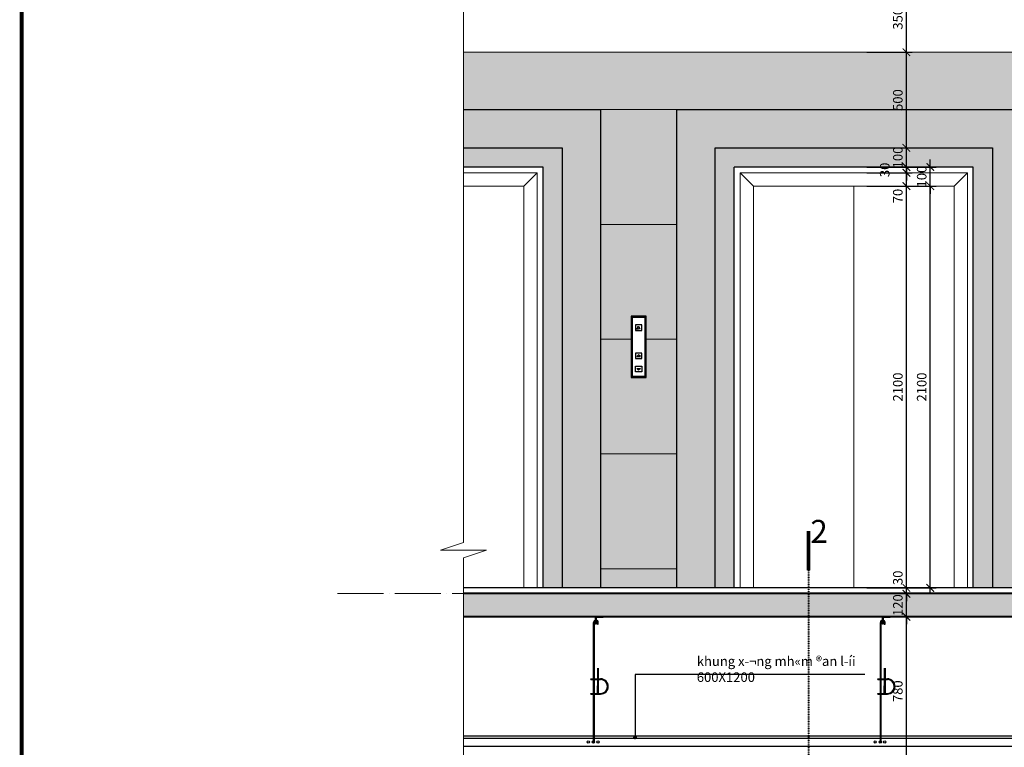
# Model space of a CAD drawing. Units: millimetres. Extents: x -2193128 to -1395930, y -1941745 to -1442334.
# Drawn here: x -2163454 to -2137707, y -1741044 to -1722028 of the extents above; entities that cross this region are included whole.
import ezdxf

# ---------------------------------------------------------------- set-up
doc = ezdxf.new("R2010")
doc.units = ezdxf.units.MM
doc.header["$MEASUREMENT"] = 0
doc.header["$PDMODE"] = 35
doc.header["$PDSIZE"] = 0.000315
doc.linetypes.add('ACAD_ISO03W100', pattern=[30, 12, -18])
doc.linetypes.add('ACAD_ISO04W100', pattern=[30, 24, -3, 0, -3])
doc.layers.get('0').update_dxf_attribs({"linetype": 'CONTINUOUS', "lineweight": 18})
doc.layers.get('DEFPOINTS').update_dxf_attribs({"linetype": 'CONTINUOUS', "lineweight": 18})
for name, color, linetype, lineweight in [('continuous line 1', 8, 'CONTINUOUS', 15), ('CUA', 167, 'CONTINUOUS', 9), ('KT-1-Column(cotbetong)', 1, 'CONTINUOUS', 40), ('KT-10.axis(truc)', 14, 'ACAD_ISO04W100', 0), ('KT-2-Text', 2, 'CONTINUOUS', 25), ('KT-9-Materials(chenvatlieu)', 251, 'CONTINUOUS', 0), ('KTHUOC', 7, 'CONTINUOUS', 15), ('LOI', 6, 'CONTINUOUS', 40)]:
    doc.layers.add(name, color=color, linetype=linetype, lineweight=lineweight)
for name, color, linetype in [('manh', 9, 'CONTINUOUS'), ('mo', 44, 'CONTINUOUS'), ('TEXT', 4, 'CONTINUOUS'), ('vlieu', 8, 'CONTINUOUS')]:
    doc.layers.add(name, color=color, linetype=linetype)
doc.styles.add('Arial', font='arial.ttf')
doc.styles.add('Brief text', font='Vhhels.ttf')
doc.styles.add('DIM1', font='romans.shx', dxfattribs={"width": 0.8})
doc.styles.add('General text 1', font='Vhavan.ttf')
doc.styles.add('STYLE1', font='Vhavan.ttf', dxfattribs={"height": 250})
doc.styles.add('text-dim', font='vnsimli.shx', dxfattribs={"width": 0.7, "height": 250})
doc.dimstyles.new('1.20', dxfattribs={"dimtxt": 250, "dimasz": 200, "dimexe": 150, "dimexo": 50, "dimgap": 100, "dimtad": 1, "dimdec": 0, "dimlfac": 0.2, "dimzin": 0, "dimdsep": 46, "dimtxsty": 'DIM1', "dimblk": 'ARCHTICK', "dimcen": -100, "dimdle": 150, "dimclrd": 185, "dimclre": 185, "dimclrt": 4, "dimadec": 0, "dimazin": 0, "dimtfac": 0.0001, "dimtdec": 0, "dimtix": 1, "dimtmove": 2, "dimatfit": 3, "dimldrblk": 'DOTSMALL', "dimfxl": 1, "dimtolj": 1, "dimtzin": 0, "dimarcsym": 0})
pattern_1 = [(0, (-187614.225, 244035.85), (112.5, 64.951905), [75, -150]), (120, (-187614.225, 244035.85), (-112.4999998, 64.9519054), [75, -150]), (60, (-187614.225, 244035.85), (2e-07, 129.9038104), [-150, 75])]
pattern_2 = [(37.5, (-187614.22, 244035.85), (-9.449004, 289.023565), [0, -228, 0, -255, 0, -243.75]), (7.5, (-187614.22, 244035.85), (265.466506, 423.32191), [0, -123, 0, -205.5, 0, -78.75]), (327.5, (-187798.72, 244035.85), (467.12128, 0.848858), [0, -75, 0, -270, 0, -352.5]), (317.5, (-187798.72, 244035.85), (450.91899, 131.651335), [0, -37.5, 0, -177, 0, -202.5])]

# ---------------------------------------------------------------- blocks, each defined once
blk = doc.blocks.new('_ARCHTICK')
at = {"color": 0, "linetype": 'ByBlock', "const_width": 0.15}
blk.add_lwpolyline([(-0.5, -0.5), (0.5, 0.5)], dxfattribs=at)
blk = doc.blocks.new('*D421')
at = {"layer": 'DEFPOINTS', "color": 0, "ltscale": 0.5}
for p in [(-2141352, -1737628), (-2140267, -1737628), (-2141352, -1741528)]:
    blk.add_point(p, dxfattribs=at)
at = {"layer": 'KTHUOC', "color": 185, "lineweight": -2, "ltscale": 0.5}
for p, q in [((-2141302, -1737628), (-2140117, -1737628)), ((-2140267, -1741678), (-2140267, -1737478)), ((-2141302, -1741528), (-2140117, -1741528))]:
    blk.add_line(p, q, dxfattribs=at)
at = {"layer": 'KTHUOC', "color": 185, "lineweight": -2, "ltscale": 0.5, "xscale": 200, "yscale": 200, "zscale": 200}
for p, rotation in [((-2140267, -1737628), 90), ((-2140267, -1741528), 270)]:
    blk.add_blockref('_ARCHTICK', p, dxfattribs=dict(at, rotation=rotation))
at = {"layer": 'KTHUOC', "color": 4, "ltscale": 0.5, "insert": (-2140492, -1739578), "char_height": 250, "attachment_point": 5, "rotation": 90, "style": 'DIM1'}
blk.add_mtext('\\A1;780', dxfattribs=at)
blk = doc.blocks.new('_DotSmall')
at = {"color": 0, "linetype": 'ByBlock', "const_width": 0.5}
blk.add_lwpolyline([(-0.0625, 0, 1), (0.0625, 0, 1)], format="xyb", close=True, dxfattribs=at)
blk = doc.blocks.new('*D422')
at = {"layer": 'DEFPOINTS', "color": 0, "ltscale": 0.5}
for p in [(-2141352, -1737028), (-2140267, -1737028), (-2141352, -1737628)]:
    blk.add_point(p, dxfattribs=at)
at = {"layer": 'KTHUOC', "color": 185, "lineweight": -2, "ltscale": 0.5}
for p, q in [((-2140267, -1737028), (-2140267, -1736828)), ((-2141302, -1737028), (-2140117, -1737028)), ((-2140267, -1737628), (-2140267, -1737028)), ((-2141302, -1737628), (-2140117, -1737628)), ((-2140267, -1737628), (-2140267, -1737828))]:
    blk.add_line(p, q, dxfattribs=at)
at = {"layer": 'KTHUOC', "color": 185, "lineweight": -2, "ltscale": 0.5, "xscale": 200, "yscale": 200, "zscale": 200}
for p, rotation in [((-2140267, -1737028), 270), ((-2140267, -1737628), 90)]:
    blk.add_blockref('_ARCHTICK', p, dxfattribs=dict(at, rotation=rotation))
at = {"layer": 'KTHUOC', "color": 4, "ltscale": 0.5, "insert": (-2140492, -1737328), "char_height": 250, "attachment_point": 5, "rotation": 90, "style": 'DIM1'}
blk.add_mtext('\\A1;120', dxfattribs=at)
blk = doc.blocks.new('*D425')
at = {"layer": 'DEFPOINTS', "color": 0, "ltscale": 0.5}
for p in [(-2141352, -1736878), (-2141352, -1737028), (-2140267, -1736878)]:
    blk.add_point(p, dxfattribs=at)
at = {"layer": 'KTHUOC', "color": 185, "lineweight": -2, "ltscale": 0.5}
for p, q in [((-2140267, -1736878), (-2140267, -1736678)), ((-2141302, -1736878), (-2140117, -1736878)), ((-2141302, -1737028), (-2140117, -1737028)), ((-2140267, -1737028), (-2140267, -1736878)), ((-2140267, -1737028), (-2140267, -1737228))]:
    blk.add_line(p, q, dxfattribs=at)
at = {"layer": 'KTHUOC', "color": 185, "lineweight": -2, "ltscale": 0.5, "xscale": 200, "yscale": 200, "zscale": 200}
for p, rotation in [((-2140267, -1736878), 270), ((-2140267, -1737028), 90)]:
    blk.add_blockref('_ARCHTICK', p, dxfattribs=dict(at, rotation=rotation))
at = {"layer": 'KTHUOC', "color": 4, "ltscale": 0.5, "insert": (-2140492, -1736614), "char_height": 250, "attachment_point": 5, "rotation": 90, "style": 'DIM1'}
blk.add_mtext('\\A1;30', dxfattribs=at)
blk = doc.blocks.new('*D426')
at = {"layer": 'DEFPOINTS', "color": 0, "ltscale": 0.5}
for p in [(-2141352, -1726378), (-2140267, -1726378), (-2141352, -1736878)]:
    blk.add_point(p, dxfattribs=at)
at = {"layer": 'KTHUOC', "color": 185, "lineweight": -2, "ltscale": 0.5}
for p, q in [((-2140267, -1737028), (-2140267, -1726228)), ((-2141302, -1726378), (-2140117, -1726378)), ((-2141302, -1736878), (-2140117, -1736878))]:
    blk.add_line(p, q, dxfattribs=at)
at = {"layer": 'KTHUOC', "color": 185, "lineweight": -2, "ltscale": 0.5, "xscale": 200, "yscale": 200, "zscale": 200}
for p, rotation in [((-2140267, -1726378), 90), ((-2140267, -1736878), 270)]:
    blk.add_blockref('_ARCHTICK', p, dxfattribs=dict(at, rotation=rotation))
at = {"layer": 'KTHUOC', "color": 4, "ltscale": 0.5, "insert": (-2140492, -1731628), "char_height": 250, "attachment_point": 5, "rotation": 90, "style": 'DIM1'}
blk.add_mtext('\\A1;2100', dxfattribs=at)
blk = doc.blocks.new('*D427')
at = {"layer": 'DEFPOINTS', "color": 0, "ltscale": 0.5}
for p in [(-2141352, -1726028), (-2140267, -1726028), (-2141352, -1726378)]:
    blk.add_point(p, dxfattribs=at)
at = {"layer": 'KTHUOC', "color": 185, "lineweight": -2, "ltscale": 0.5}
for p, q in [((-2141302, -1726028), (-2140117, -1726028)), ((-2140267, -1726528), (-2140267, -1725878)), ((-2141302, -1726378), (-2140117, -1726378))]:
    blk.add_line(p, q, dxfattribs=at)
at = {"layer": 'KTHUOC', "color": 185, "lineweight": -2, "ltscale": 0.5, "xscale": 200, "yscale": 200, "zscale": 200}
for p, rotation in [((-2140267, -1726028), 90), ((-2140267, -1726378), 270)]:
    blk.add_blockref('_ARCHTICK', p, dxfattribs=dict(at, rotation=rotation))
at = {"layer": 'KTHUOC', "color": 4, "ltscale": 0.5, "insert": (-2140492, -1726636), "char_height": 250, "attachment_point": 5, "rotation": 90, "style": 'DIM1'}
blk.add_mtext('\\A1;70', dxfattribs=at)
blk = doc.blocks.new('*D428')
at = {"layer": 'DEFPOINTS', "color": 0, "ltscale": 0.5}
for p in [(-2141352, -1725878), (-2141352, -1726028), (-2140267, -1725878)]:
    blk.add_point(p, dxfattribs=at)
at = {"layer": 'KTHUOC', "color": 185, "lineweight": -2, "ltscale": 0.5}
for p, q in [((-2140267, -1725878), (-2140267, -1725678)), ((-2141302, -1725878), (-2140117, -1725878)), ((-2141302, -1726028), (-2140117, -1726028)), ((-2140267, -1726028), (-2140267, -1725878)), ((-2140267, -1726028), (-2140267, -1726228))]:
    blk.add_line(p, q, dxfattribs=at)
at = {"layer": 'KTHUOC', "color": 185, "lineweight": -2, "ltscale": 0.5, "xscale": 200, "yscale": 200, "zscale": 200}
for p, rotation in [((-2140267, -1725878), 270), ((-2140267, -1726028), 90)]:
    blk.add_blockref('_ARCHTICK', p, dxfattribs=dict(at, rotation=rotation))
at = {"layer": 'KTHUOC', "color": 4, "ltscale": 0.5, "insert": (-2140833, -1725953), "char_height": 250, "attachment_point": 5, "rotation": 90, "style": 'DIM1'}
blk.add_mtext('\\A1;30', dxfattribs=at)
blk = doc.blocks.new('*D429')
at = {"layer": 'DEFPOINTS', "color": 0, "ltscale": 0.5}
for p in [(-2141352, -1725378), (-2140267, -1725378), (-2141352, -1725878)]:
    blk.add_point(p, dxfattribs=at)
at = {"layer": 'KTHUOC', "color": 185, "lineweight": -2, "ltscale": 0.5}
for p, q in [((-2140267, -1725378), (-2140267, -1725178)), ((-2141302, -1725378), (-2140117, -1725378)), ((-2140267, -1725878), (-2140267, -1725378)), ((-2141302, -1725878), (-2140117, -1725878)), ((-2140267, -1725878), (-2140267, -1726078))]:
    blk.add_line(p, q, dxfattribs=at)
at = {"layer": 'KTHUOC', "color": 185, "lineweight": -2, "ltscale": 0.5, "xscale": 200, "yscale": 200, "zscale": 200}
for p, rotation in [((-2140267, -1725378), 270), ((-2140267, -1725878), 90)]:
    blk.add_blockref('_ARCHTICK', p, dxfattribs=dict(at, rotation=rotation))
at = {"layer": 'KTHUOC', "color": 4, "ltscale": 0.5, "insert": (-2140492, -1725628), "char_height": 250, "attachment_point": 5, "rotation": 90, "style": 'DIM1'}
blk.add_mtext('\\A1;100', dxfattribs=at)
blk = doc.blocks.new('*D430')
at = {"layer": 'DEFPOINTS', "color": 0, "ltscale": 0.5}
for p in [(-2141352, -1722878), (-2140267, -1722878), (-2141352, -1725378)]:
    blk.add_point(p, dxfattribs=at)
at = {"layer": 'KTHUOC', "color": 185, "lineweight": -2, "ltscale": 0.5}
for p, q in [((-2141302, -1722878), (-2140117, -1722878)), ((-2140267, -1725528), (-2140267, -1722728)), ((-2141302, -1725378), (-2140117, -1725378))]:
    blk.add_line(p, q, dxfattribs=at)
at = {"layer": 'KTHUOC', "color": 185, "lineweight": -2, "ltscale": 0.5, "xscale": 200, "yscale": 200, "zscale": 200}
for p, rotation in [((-2140267, -1722878), 90), ((-2140267, -1725378), 270)]:
    blk.add_blockref('_ARCHTICK', p, dxfattribs=dict(at, rotation=rotation))
at = {"layer": 'KTHUOC', "color": 4, "ltscale": 0.5, "insert": (-2140492, -1724128), "char_height": 250, "attachment_point": 5, "rotation": 90, "style": 'DIM1'}
blk.add_mtext('\\A1;500', dxfattribs=at)
blk = doc.blocks.new('*D431')
at = {"layer": 'DEFPOINTS', "color": 0, "ltscale": 0.5}
for p in [(-2141352, -1721128), (-2140267, -1721128), (-2141352, -1722878)]:
    blk.add_point(p, dxfattribs=at)
at = {"layer": 'KTHUOC', "color": 185, "lineweight": -2, "ltscale": 0.5}
for p, q in [((-2141302, -1721128), (-2140117, -1721128)), ((-2140267, -1723028), (-2140267, -1720978)), ((-2141302, -1722878), (-2140117, -1722878))]:
    blk.add_line(p, q, dxfattribs=at)
at = {"layer": 'KTHUOC', "color": 185, "lineweight": -2, "ltscale": 0.5, "xscale": 200, "yscale": 200, "zscale": 200}
for p, rotation in [((-2140267, -1721128), 90), ((-2140267, -1722878), 270)]:
    blk.add_blockref('_ARCHTICK', p, dxfattribs=dict(at, rotation=rotation))
at = {"layer": 'KTHUOC', "color": 4, "ltscale": 0.5, "insert": (-2140492, -1722003), "char_height": 250, "attachment_point": 5, "rotation": 90, "style": 'DIM1'}
blk.add_mtext('\\A1;350', dxfattribs=at)
blk = doc.blocks.new('*D433')
at = {"layer": 'DEFPOINTS', "color": 0, "ltscale": 0.5}
for p in [(-2141352, -1726378), (-2139642, -1726378), (-2141352, -1736878)]:
    blk.add_point(p, dxfattribs=at)
at = {"layer": 'KTHUOC', "color": 185, "lineweight": -2, "ltscale": 0.5}
for p, q in [((-2139642, -1737028), (-2139642, -1726228)), ((-2141302, -1726378), (-2139492, -1726378)), ((-2141302, -1736878), (-2139492, -1736878))]:
    blk.add_line(p, q, dxfattribs=at)
at = {"layer": 'KTHUOC', "color": 185, "lineweight": -2, "ltscale": 0.5, "xscale": 200, "yscale": 200, "zscale": 200}
for p, rotation in [((-2139642, -1726378), 90), ((-2139642, -1736878), 270)]:
    blk.add_blockref('_ARCHTICK', p, dxfattribs=dict(at, rotation=rotation))
at = {"layer": 'KTHUOC', "color": 4, "ltscale": 0.5, "insert": (-2139867, -1731628), "char_height": 250, "attachment_point": 5, "rotation": 90, "style": 'DIM1'}
blk.add_mtext('\\A1;2100', dxfattribs=at)
blk = doc.blocks.new('*D434')
at = {"layer": 'DEFPOINTS', "color": 0, "ltscale": 0.5}
for p in [(-2141352, -1725878), (-2139642, -1725878), (-2141352, -1726378)]:
    blk.add_point(p, dxfattribs=at)
at = {"layer": 'KTHUOC', "color": 185, "lineweight": -2, "ltscale": 0.5}
for p, q in [((-2139642, -1725878), (-2139642, -1725678)), ((-2141302, -1725878), (-2139492, -1725878)), ((-2139642, -1726378), (-2139642, -1725878)), ((-2141302, -1726378), (-2139492, -1726378)), ((-2139642, -1726378), (-2139642, -1726578))]:
    blk.add_line(p, q, dxfattribs=at)
at = {"layer": 'KTHUOC', "color": 185, "lineweight": -2, "ltscale": 0.5, "xscale": 200, "yscale": 200, "zscale": 200}
for p, rotation in [((-2139642, -1725878), 270), ((-2139642, -1726378), 90)]:
    blk.add_blockref('_ARCHTICK', p, dxfattribs=dict(at, rotation=rotation))
at = {"layer": 'KTHUOC', "color": 4, "ltscale": 0.5, "insert": (-2139867, -1726128), "char_height": 250, "attachment_point": 5, "rotation": 90, "style": 'DIM1'}
blk.add_mtext('\\A1;100', dxfattribs=at)
blk = doc.blocks.new('a111')
at = {"const_width": 0.8}
blk.add_lwpolyline([(26.97, 581.85), (26.97, 10), (831, 10), (831, 581.86)], close=True, dxfattribs=at)
for tag, p, height, style in [('HANGMUC', (776.5, 191.23), 3, 'Arial'), ('TENBANVE', (776.35, 169.17), 4, 'General text 1'), ('DRAWINGNAME', (771.25, 161.97), 4, 'General text 1'), ('TRỬVĂNNGHỊ', (749.65, 103.29), 2.5, 'Arial'), ('TRUONGPHONG', (749.84, 86.14), 2.5, 'Arial'), ('CHUTRITK', (749.47, 69.87), 2.5, 'Arial'), ('THIETKE', (749.58, 52.82), 2.5, 'Arial'), ('KIEM', (749.39, 35.8), 2.5, 'Arial'), ('TILE', (754.76, 25.16), 2.5, 'Arial'), ('FILENAME', (772.27, 25.09), 3, 'Arial'), ('SO_BANVE', (787.84, 12.5), 4.5, 'Brief text'), ('NGAYHT', (752.84, 13.28), 2.5, 'Arial')]:
    blk.add_attdef(tag, p, '', height=height, dxfattribs=dict(style=style))

msp = doc.modelspace()

# ---------------------------------------------------------------- hatches: boundary and pattern name
at = {"layer": 'KT-9-Materials(chenvatlieu)'}
h = msp.add_hatch(dxfattribs=at)
h.set_pattern_fill('AR-SAND', color=256, scale=150, style=0)
h.set_pattern_definition(pattern_2)
h.paths.add_polyline_path([(-2135017.8, -1724377.5), (-2137018.7, -1724377.5), (-2137018.7, -1727377.5), (-2135017.8, -1727377.5)])
h.paths.add_polyline_path([(-2135017.8, -1727377.5), (-2137018.7, -1727377.5), (-2137018.7, -1730377.5), (-2136218.3, -1730377.5), (-2136218.3, -1729777.5), (-2135818.3, -1729777.5), (-2135818.3, -1730377.5), (-2135017.8, -1730377.5)])
h.paths.add_polyline_path([(-2135017.8, -1730377.5), (-2135818.3, -1730377.5), (-2135818.3, -1731377.5), (-2136218.3, -1731377.5), (-2136218.3, -1730377.5), (-2137018.7, -1730377.5), (-2137018.7, -1733377.5), (-2135017.8, -1733377.5)])
h.paths.add_polyline_path([(-2135017.8, -1733377.5), (-2137018.7, -1733377.5), (-2137018.7, -1736377.5), (-2135017.8, -1736377.5)])
h.paths.add_polyline_path([(-2146267.8, -1733377.5), (-2148268.7, -1733377.5), (-2148268.7, -1736377.5), (-2146267.8, -1736377.5)])
h.paths.add_polyline_path([(-2146267.8, -1730377.5), (-2147068.3, -1730377.5), (-2147068.3, -1731377.5), (-2147468.3, -1731377.5), (-2147468.3, -1730377.5), (-2148268.7, -1730377.5), (-2148268.7, -1733377.5), (-2146267.8, -1733377.5)])
h.paths.add_polyline_path([(-2146267.8, -1727377.5), (-2148268.7, -1727377.5), (-2148268.7, -1730377.5), (-2147468.3, -1730377.5), (-2147468.3, -1729777.5), (-2147068.3, -1729777.5), (-2147068.3, -1730377.5), (-2146267.8, -1730377.5)])
h.paths.add_polyline_path([(-2146267.8, -1724377.5), (-2148268.7, -1724377.5), (-2148268.7, -1727377.5), (-2146267.8, -1727377.5)])
h.paths.add_polyline_path([(-2131525.7, -1722877.5), (-2151851, -1722877.5), (-2151851, -1724377.5), (-2131525.7, -1724377.5)])
h = msp.add_hatch(dxfattribs=at)
h.set_pattern_fill('AR-SAND', color=256, scale=150, style=0)
h.set_pattern_definition(pattern_2)
h.paths.add_polyline_path([(-2135017.8, -1736877.5), (-2134017.8, -1736877.5), (-2134017.8, -1725377.5), (-2131525.7, -1725377.5), (-2131525.7, -1724377.5), (-2135017.8, -1724377.5)])
h.paths.add_polyline_path([(-2137018.7, -1724377.5), (-2146267.8, -1724377.5), (-2146267.8, -1736877.5), (-2145267.8, -1736877.5), (-2145267.8, -1725377.5), (-2138018.7, -1725377.5), (-2138018.7, -1736877.5), (-2137018.7, -1736877.5)])
h.paths.add_polyline_path([(-2148268.7, -1724377.5), (-2151851, -1724377.5), (-2151851, -1725377.5), (-2149268.7, -1725377.5), (-2149268.7, -1736877.5), (-2148268.7, -1736877.5)])
h = msp.add_hatch(dxfattribs=at)
h.set_pattern_fill('HONEY', color=256, scale=600, style=0)
h.set_pattern_definition(pattern_1)
h.paths.add_polyline_path([(-2149268.7, -1725377.5), (-2151851, -1725377.5), (-2151851, -1725877.5), (-2149768.8, -1725877.5), (-2149768.8, -1736877.5), (-2149268.7, -1736877.5)])
h.paths.add_polyline_path([(-2145267.8, -1736877.5), (-2144767.9, -1736877.5), (-2144767.9, -1725877.5), (-2138518.8, -1725877.5), (-2138518.8, -1736877.5), (-2138018.7, -1736877.5), (-2138018.7, -1725377.5), (-2145267.8, -1725377.5)])
h.paths.add_polyline_path([(-2133517.9, -1725877.5), (-2131525.7, -1725877.5), (-2131525.7, -1725377.5), (-2134017.8, -1725377.5), (-2134017.8, -1736877.5), (-2133517.9, -1736877.5)])
h = msp.add_hatch(dxfattribs=at)
h.set_pattern_fill('HONEY', color=256, scale=600, style=0)
h.set_pattern_definition(pattern_1)
h.paths.add_polyline_path([(-2135017.8, -1736877.5), (-2135017.8, -1736377.5), (-2137018.7, -1736377.5), (-2137018.7, -1736877.5)])
h.paths.add_polyline_path([(-2148268.7, -1736377.5), (-2148268.7, -1736877.5), (-2146267.8, -1736877.5), (-2146267.8, -1736377.5)])
at = {"layer": 'vlieu'}
h = msp.add_hatch(dxfattribs=at)
h.set_pattern_fill('BT-01', color=256, scale=60, style=0, pattern_type=2)
h.set_pattern_definition([(50, (-187614.22, 244035.85), (430.35611, -37.65128), [45, -495]), (355, (-187614.22, 244035.85), (-83.2508, 451.31528), [36, -396]), (100.4514, (-187578.36, 244032.7), (347.10563, 413.663725), [38.244114, -420.68527]), (46.1842, (-187614.2, 244155.85), (640.34463, -99.31141), [67.5, -742.5]), (96.6356, (-187560.86, 244147.6), (560.79762, 584.47072), [57.36617, -631.0278]), (351.1842, (-187614.2, 244155.85), (560.79717, 584.47116), [54, -594]), (21, (-187554.22, 244125.85), (358.14423, -241.571334), [45, -495]), (326, (-187554.22, 244125.85), (145.9892, 435.09003), [36, -396]), (71.4514, (-187524.4, 244105.72), (504.13358, 193.5183), [38.244114, -420.68527]), (37.5, (-187614.22, 244035.85), (7.295913, 199.736312), [0, -391.2, 0, -402, 0, -397.5]), (7.5, (-187614.22, 244035.85), (157.841722, 236.647027), [0, -229.2, 0, -382.2, 0, -151.5]), (327.5, (-187748.02, 244035.85), (320.293462, -13.532923), [0, -150, 0, -468, 0, -621]), (317.5, (-187808.02, 244035.85), (349.911702, 60.06299), [0, -195, 0, -310.8, 0, -441]), (45, (-187614.22, 244035.85), (-180.31223, 180.31223), []), (45, (-187614.22, 244109.35), (-180.31223, 180.31223), [])])
h.paths.add_polyline_path([(-2131525.7, -1737627.5), (-2131525.7, -1737027.5), (-2151851, -1737027.5), (-2151851, -1737627.5)])

# ---------------------------------------------------------------- linework, layer by layer
at = {"layer": 'continuous line 1'}
msp.add_lwpolyline([(-2131525.7, -1738752.6), (-2132125.7, -1738952.6), (-2130925.7, -1738952.6), (-2131525.7, -1739152.6), (-2131525.7, -1758583.1), (-2140716.4, -1758583.1), (-2140916.4, -1757983.1), (-2140916.4, -1759087.3), (-2141094.4, -1758583.1), (-2151851, -1758583.1), (-2151851, -1736089.8), (-2151251, -1735889.8), (-2152451, -1735889.8), (-2151851, -1735689.8), (-2151851, -1719217.6), (-2140495.5, -1719217.6), (-2140317.5, -1719721.8), (-2140317.4, -1718617.6), (-2140117.4, -1719217.6), (-2131525.7, -1719217.6), (-2131525.7, -1738752.6)], dxfattribs=at)
at = {"layer": 'CUA'}
for p, q in [((-2150269.3, -1726378.1), (-2149919.3, -1726028.1)), ((-2144267.4, -1726378.1), (-2144617.4, -1726028.1)), ((-2139019.3, -1726378.1), (-2138669.3, -1726028.1)), ((-2141643.3, -1726378.1), (-2141643.3, -1736877.5)), ((-2141643.3, -1726378.1), (-2141643.3, -1736877.5)), ((-2141643.3, -1726378.1), (-2141643.3, -1736877.5)), ((-2141643.3, -1726877.5), (-2141643.3, -1736877.5)), ((-2141643.3, -1726877.5), (-2141643.3, -1736877.5)), ((-2141643.3, -1726877.5), (-2141643.3, -1736877.5)), ((-2141643.3, -1726877.5), (-2141643.3, -1736877.5)), ((-2141643.3, -1726877.5), (-2141643.3, -1736877.5)), ((-2141643.3, -1726877.5), (-2141643.3, -1736877.5))]:
    msp.add_line(p, q, dxfattribs=at)
for points in [[(-2151851, -1726028.1), (-2149919.3, -1726028.1), (-2149919.3, -1736877.5)], [(-2144617.4, -1736877.5), (-2144617.4, -1726028.1), (-2138669.3, -1726028.1), (-2138669.3, -1736877.5)], [(-2151851, -1726378.1), (-2150269.3, -1726378.1), (-2150269.3, -1736877.5)], [(-2144267.4, -1736877.5), (-2144267.4, -1726378.1), (-2139019.3, -1726378.1), (-2139019.3, -1736877.5)]]:
    msp.add_lwpolyline(points, dxfattribs=at)
at = {"layer": 'KT-1-Column(cotbetong)', "ltscale": 0.5}
msp.add_line((-2131525.7, -1737027.5), (-2151851, -1737027.5), dxfattribs=at)
msp.add_lwpolyline([(-2151851, -1737627.5), (-2131525.7, -1737627.5)], dxfattribs=at)
at = {"layer": 'KT-10.axis(truc)', "ltscale": 50}
msp.add_line((-2155142.7, -1737027.5), (-2126028.3, -1737027.5), dxfattribs=at)
at = {"layer": 'KT-9-Materials(chenvatlieu)', "ltscale": 0.5}
for p, q in [((-2131525.7, -1722877.5), (-2151851, -1722877.5)), ((-2146267.8, -1724377.5), (-2148268.7, -1724377.5)), ((-2146267.8, -1727377.5), (-2148268.7, -1727377.5)), ((-2147468.3, -1730377.5), (-2148268.7, -1730377.5)), ((-2146267.8, -1730377.5), (-2147068.3, -1730377.5)), ((-2146267.8, -1733377.5), (-2148268.7, -1733377.5)), ((-2146267.8, -1736377.5), (-2148268.7, -1736377.5))]:
    msp.add_line(p, q, dxfattribs=at)
at = {"layer": 'LOI', "linetype": 'ACAD_ISO03W100', "ltscale": 0.05}
msp.add_line((-2142827.6, -1736418), (-2142827.6, -1760050.9), dxfattribs=at)
at = {"layer": 'manh', "ltscale": 0.5}
msp.add_line((-2131525.7, -1736877.5), (-2151851, -1736877.5), dxfattribs=at)
at = {"layer": 'mo'}
for p, q in [((-2149768.8, -1725877.5), (-2151851, -1725877.5)), ((-2149768.8, -1736877.5), (-2149768.8, -1725877.5)), ((-2144767.9, -1736877.5), (-2144767.9, -1725877.5)), ((-2138518.8, -1725877.5), (-2144767.9, -1725877.5)), ((-2138518.8, -1736877.5), (-2138518.8, -1725877.5)), ((-2147268.3, -1730784.1), (-2147316.9, -1730828.1)), ((-2147268.3, -1730784.1), (-2147316.9, -1730828.1)), ((-2147316.9, -1730828.1), (-2147219.6, -1730828.1)), ((-2147316.9, -1730828.1), (-2147219.6, -1730828.1)), ((-2147219.6, -1730828.1), (-2147268.3, -1730784.1)), ((-2147219.6, -1730828.1), (-2147268.3, -1730784.1)), ((-2147316.9, -1731141.3), (-2147219.6, -1731141.3)), ((-2147268.3, -1731185.4), (-2147316.9, -1731141.3)), ((-2147316.9, -1731141.3), (-2147219.6, -1731141.3)), ((-2147268.3, -1731185.4), (-2147316.9, -1731141.3)), ((-2147219.6, -1731141.3), (-2147268.3, -1731185.4)), ((-2147219.6, -1731141.3), (-2147268.3, -1731185.4))]:
    msp.add_line(p, q, dxfattribs=at)
for points in [[(-2151851, -1724377.5), (-2148268.7, -1724377.5), (-2148268.7, -1736877.5)], [(-2146267.8, -1736877.5), (-2146267.8, -1724377.5), (-2137018.7, -1724377.5), (-2137018.7, -1736877.5)], [(-2151851, -1725377.5), (-2149268.7, -1725377.5), (-2149268.7, -1736877.5)], [(-2145267.8, -1736877.5), (-2145267.8, -1725377.5), (-2138018.7, -1725377.5), (-2138018.7, -1736877.5)], [(-2147276.8, -1730051.5), (-2147295.8, -1730051.5), (-2147301.4, -1730076.8), (-2147324.3, -1730106)], [(-2147276.8, -1730051.5), (-2147295.8, -1730051.5), (-2147301.4, -1730076.8), (-2147324.3, -1730106)], [(-2147324.3, -1730106), (-2147276.8, -1730106)], [(-2147324.3, -1730106), (-2147276.8, -1730106)], [(-2147276.8, -1730051.5), (-2147257.9, -1730051.5), (-2147252.3, -1730076.8), (-2147229.4, -1730106)], [(-2147276.8, -1730051.5), (-2147257.9, -1730051.5), (-2147252.3, -1730076.8), (-2147229.4, -1730106)], [(-2147229.4, -1730106), (-2147276.8, -1730106)], [(-2147229.4, -1730106), (-2147276.8, -1730106)]]:
    msp.add_lwpolyline(points, dxfattribs=at)
for points in [[(-2147468.3, -1731377.5), (-2147068.3, -1731377.5), (-2147068.3, -1729777.5), (-2147468.3, -1729777.5)], [(-2147468.3, -1731377.5), (-2147068.3, -1731377.5), (-2147068.3, -1729777.5), (-2147468.3, -1729777.5)], [(-2147438.3, -1731347.5), (-2147098.3, -1731347.5), (-2147098.3, -1729807.5), (-2147438.3, -1729807.5)], [(-2147438.3, -1731347.5), (-2147098.3, -1731347.5), (-2147098.3, -1729807.5), (-2147438.3, -1729807.5)], [(-2147349.3, -1730148.3), (-2147187.2, -1730148.3), (-2147187.2, -1730003.5), (-2147349.3, -1730003.5)], [(-2147349.3, -1730148.3), (-2147187.2, -1730148.3), (-2147187.2, -1730003.5), (-2147349.3, -1730003.5)], [(-2147349.3, -1730884.8), (-2147187.2, -1730884.8), (-2147187.2, -1730739.9), (-2147349.3, -1730739.9)], [(-2147349.3, -1730884.8), (-2147187.2, -1730884.8), (-2147187.2, -1730739.9), (-2147349.3, -1730739.9)], [(-2147349.3, -1731084.7), (-2147187.2, -1731084.7), (-2147187.2, -1731229.5), (-2147349.3, -1731229.5)], [(-2147349.3, -1731084.7), (-2147187.2, -1731084.7), (-2147187.2, -1731229.5), (-2147349.3, -1731229.5)]]:
    msp.add_lwpolyline(points, close=True, dxfattribs=at)
at = {"layer": 'TEXT', "const_width": 97.8, "elevation": 0}
msp.add_lwpolyline([(-2142827.6, -1735388.8), (-2142827.6, -1736418)], dxfattribs=at)
at = {"layer": 'TEXT', "elevation": 0}
msp.add_lwpolyline([(-2143255.9, -1735780.9, 0, 0, 0), (-2142236.2, -1735780.9, 151.2, 0, 0), (-2141858.2, -1735780.9, 0, 0, 0)], format="xyseb", dxfattribs=at)
at = {"layer": 'TEXT', "const_width": 50, "elevation": 0}
msp.add_lwpolyline([(-2147338.5, -1740784.7, -1), (-2147388.5, -1740784.7, -1)], format="xyb", close=True, dxfattribs=at)
at = {"layer": 'vlieu'}
for p, q in [((-2148445.7, -1739254), (-2148445.7, -1737779.6)), ((-2148425.7, -1739254), (-2148425.7, -1737779.6)), ((-2148345.7, -1737827.5), (-2148345.7, -1737779.6)), ((-2148345.7, -1737827.5), (-2148345.7, -1737779.6)), ((-2148345.7, -1737827.5), (-2148345.7, -1737779.6)), ((-2148345.7, -1737827.5), (-2148325.7, -1737827.5)), ((-2148345.7, -1737827.5), (-2148325.7, -1737827.5)), ((-2148345.7, -1737827.5), (-2148325.7, -1737827.5)), ((-2148325.7, -1737827.5), (-2148325.7, -1737779.6)), ((-2148325.7, -1737827.5), (-2148325.7, -1737779.6)), ((-2148325.7, -1737827.5), (-2148325.7, -1737779.6)), ((-2140945.7, -1739254), (-2140945.7, -1737779.6)), ((-2140925.7, -1739254), (-2140925.7, -1737779.6)), ((-2140825.7, -1737766.9, 0), (-2140845.7, -1737766.9, 0)), ((-2140845.7, -1737827.5), (-2140845.7, -1737779.6)), ((-2140845.7, -1737827.5), (-2140845.7, -1737779.6)), ((-2140845.7, -1737827.5), (-2140845.7, -1737779.6)), ((-2140845.7, -1737827.5), (-2140825.7, -1737827.5)), ((-2140845.7, -1737827.5), (-2140825.7, -1737827.5)), ((-2140845.7, -1737827.5), (-2140825.7, -1737827.5)), ((-2140825.7, -1737827.5), (-2140825.7, -1737779.6)), ((-2140825.7, -1737827.5), (-2140825.7, -1737779.6)), ((-2140825.7, -1737827.5), (-2140825.7, -1737779.6)), ((-2148345.7, -1738971.6, 0), (-2148345.7, -1739254, 0)), ((-2148325.7, -1738971.6, 0), (-2148325.7, -1739254, 0)), ((-2140845.7, -1738971.6, 0), (-2140845.7, -1739254, 0)), ((-2140825.7, -1738971.6, 0), (-2140825.7, -1739254, 0)), ((-2148516.8, -1739274), (-2148516.8, -1739254)), ((-2148516.8, -1739254), (-2148262.8, -1739254)), ((-2148516.8, -1739274), (-2148262.8, -1739274)), ((-2148445.7, -1739634), (-2148445.7, -1739274)), ((-2148425.7, -1739634), (-2148425.7, -1739274)), ((-2148345.7, -1739274, 0), (-2148345.7, -1739636, 0)), ((-2148345.7, -1739654, 0), (-2148345.7, -1739433.2)), ((-2148325.7, -1739274, 0), (-2148325.7, -1739634, 0)), ((-2148325.7, -1739654, 0), (-2148325.7, -1739433.2, 0)), ((-2141016.8, -1739274), (-2141016.8, -1739254)), ((-2141016.8, -1739254), (-2140762.8, -1739254)), ((-2141016.8, -1739274), (-2140762.8, -1739274)), ((-2140945.7, -1739634), (-2140945.7, -1739274)), ((-2140925.7, -1739634), (-2140925.7, -1739274)), ((-2140845.7, -1739274, 0), (-2140845.7, -1739636, 0)), ((-2140845.7, -1739654, 0), (-2140845.7, -1739433.2)), ((-2140825.7, -1739274, 0), (-2140825.7, -1739634, 0)), ((-2140825.7, -1739654, 0), (-2140825.7, -1739433.2, 0)), ((-2148516.8, -1739654), (-2148516.8, -1739634)), ((-2148516.8, -1739634), (-2148262.8, -1739634)), ((-2148516.8, -1739654), (-2148262.8, -1739654)), ((-2148445.7, -1740914.4), (-2148445.7, -1739654)), ((-2148425.7, -1740914.4), (-2148425.7, -1739654)), ((-2141016.8, -1739654), (-2141016.8, -1739634)), ((-2141016.8, -1739634), (-2140762.8, -1739634)), ((-2141016.8, -1739654), (-2140762.8, -1739654)), ((-2140945.7, -1740914.4), (-2140945.7, -1739654)), ((-2140925.7, -1740914.4), (-2140925.7, -1739654)), ((-2148445.7, -1740914.4), (-2148425.7, -1740914.4)), ((-2140945.7, -1740914.4), (-2140925.7, -1740914.4))]:
    msp.add_line(p, q, dxfattribs=at)
msp.add_lwpolyline([(-2148375.7, -1737827.5), (-2148395.7, -1737827.5), (-2148395.7, -1737627.5), (-2148195.7, -1737627.5), (-2148195.7, -1737647.5), (-2148375.7, -1737647.5), (-2148375.7, -1737827.5)], dxfattribs=at)
msp.add_lwpolyline([(-2148375.7, -1737827.5), (-2148395.7, -1737827.5), (-2148395.7, -1737627.5), (-2148195.7, -1737627.5), (-2148195.7, -1737647.5), (-2148375.7, -1737647.5), (-2148375.7, -1737827.5)], dxfattribs=at)
msp.add_lwpolyline([(-2148375.7, -1737827.5), (-2148395.7, -1737827.5), (-2148395.7, -1737627.5), (-2148195.7, -1737627.5), (-2148195.7, -1737647.5), (-2148375.7, -1737647.5), (-2148375.7, -1737827.5)], dxfattribs=at)
at = {"layer": 'vlieu', "elevation": 0}
for points in [[(-2140875.7, -1737827.5), (-2140895.7, -1737827.5), (-2140895.7, -1737627.5), (-2140695.7, -1737627.5), (-2140695.7, -1737647.5), (-2140875.7, -1737647.5), (-2140875.7, -1737827.5)], [(-2140875.7, -1737827.5), (-2140895.7, -1737827.5), (-2140895.7, -1737627.5), (-2140695.7, -1737627.5), (-2140695.7, -1737647.5), (-2140875.7, -1737647.5), (-2140875.7, -1737827.5)], [(-2140875.7, -1737827.5), (-2140895.7, -1737827.5), (-2140895.7, -1737627.5), (-2140695.7, -1737627.5), (-2140695.7, -1737647.5), (-2140875.7, -1737647.5), (-2140875.7, -1737827.5)], [(-2151851, -1740742.8), (-2131525.7, -1740742.8)], [(-2151851, -1740803.6), (-2131525.7, -1740803.6)], [(-2151851, -1741013.1), (-2131525.7, -1741013.1)]]:
    msp.add_lwpolyline(points, dxfattribs=at)
at = {"layer": 'vlieu', "ltscale": 2, "elevation": 0}
msp.add_lwpolyline([(-2141351.2, -1739137.4), (-2147363.9, -1739137.4), (-2147363.5, -1740809.7)], dxfattribs=at)
at = {"layer": 'vlieu', "elevation": 0}
for points in [[(-2148345.7, -1739505.4), (-2148325.7, -1739505.4), (-2148325.7, -1739622.4), (-2148345.7, -1739622.4)], [(-2140845.7, -1739505.4), (-2140825.7, -1739505.4), (-2140825.7, -1739622.4), (-2140845.7, -1739622.4)]]:
    msp.add_lwpolyline(points, close=True, dxfattribs=at)
at = {"layer": 'vlieu'}
for centre in [(-2148584.4, -1740902.5), (-2148451.7, -1740902.5), (-2148333.8, -1740902.5), (-2141084.4, -1740902.5), (-2140951.7, -1740902.5), (-2140833.8, -1740902.5)]:
    msp.add_circle(centre, 29.7, dxfattribs=at)
for centre, radius, start, end in [((-2148385.7, -1737779.6, 0), 60, 99.59407, 180), ((-2148385.7, -1737779.6, 0), 60, 99.59407, 180), ((-2148385.7, -1737779.6, 0), 60, 99.59407, 180), ((-2148385.7, -1737779.6, 0), 40, 104.47751, 180), ((-2148385.7, -1737779.6, 0), 40, 104.47751, 180), ((-2148385.7, -1737779.6, 0), 40, 104.47751, 180), ((-2148385.7, -1737779.6, 0), 60, 0, 80.40593), ((-2148385.7, -1737779.6, 0), 60, 0, 80.40593), ((-2148385.7, -1737779.6, 0), 60, 0, 80.40593), ((-2148385.7, -1737779.6, 0), 40, 0, 75.52249), ((-2148385.7, -1737779.6, 0), 40, 0, 75.52249), ((-2148385.7, -1737779.6, 0), 40, 0, 75.52249), ((-2140885.7, -1737779.6, 0), 60, 99.59407, 180), ((-2140885.7, -1737779.6, 0), 60, 99.59407, 180), ((-2140885.7, -1737779.6, 0), 60, 99.59407, 180), ((-2140885.7, -1737779.6, 0), 40, 104.47751, 180), ((-2140885.7, -1737779.6, 0), 40, 104.47751, 180), ((-2140885.7, -1737779.6, 0), 40, 104.47751, 180), ((-2140885.7, -1737779.6, 0), 60, 0, 80.40593), ((-2140885.7, -1737779.6, 0), 60, 0, 80.40593), ((-2140885.7, -1737779.6, 0), 60, 0, 80.40593), ((-2140885.7, -1737779.6, 0), 40, 0, 75.52249), ((-2140885.7, -1737779.6, 0), 40, 0, 75.52249), ((-2140885.7, -1737779.6, 0), 40, 0, 75.52249), ((-2148262.8, -1739454), 200, 270, 90), ((-2148262.8, -1739454), 180, 270, 90), ((-2140762.8, -1739454), 200, 270, 90), ((-2140762.8, -1739454), 180, 270, 90)]:
    msp.add_arc(centre, radius, start, end, dxfattribs=at)

# ---------------------------------------------------------------- block references
at = {"xscale": 125, "yscale": 125, "zscale": 125}
msp.add_blockref('a111', (-2166774.6, -1789809.6), dxfattribs=at)

# ---------------------------------------------------------------- texts
at = {"layer": 'KT-2-Text', "insert": (-2145748.1, -1738668.1, 0), "char_height": 250, "width": 4998.113, "attachment_point": 1, "style": 'text-dim'}
msp.add_mtext('khung x\xad¬ng mh«m ®an l\xadíi 600X1200', dxfattribs=at)
at = {"layer": 'TEXT', "style": 'STYLE1'}
msp.add_attdef('2', (-2142777.9, -1735700.8), '1', height=600, dxfattribs=at)

# ---------------------------------------------------------------- dimensions: what is measured, and where the dimension line sits
at = {"layer": 'KTHUOC', "ltscale": 0.5}
for base, p1, p2, picture, middle in [((-2140267, -1721127.5), (-2141351.8, -1722877.5), (-2141351.8, -1721127.5), '*D431', (-2140492, -1722002.5)), ((-2140267, -1722877.5), (-2141351.8, -1725377.5), (-2141351.8, -1722877.5), '*D430', (-2140492, -1724127.5)), ((-2140267, -1725377.5), (-2141351.8, -1725877.5), (-2141351.8, -1725377.5), '*D429', (-2140492, -1725627.5)), ((-2139641.9, -1725877.5), (-2141351.8, -1726378.1), (-2141351.8, -1725877.5), '*D434', (-2139866.9, -1726127.8)), ((-2140267, -1726378.1), (-2141351.8, -1736877.5), (-2141351.8, -1726378.1), '*D426', (-2140492, -1731627.8)), ((-2139641.9, -1726378.1), (-2141351.8, -1736877.5), (-2141351.8, -1726378.1), '*D433', (-2139866.9, -1731627.8)), ((-2140267, -1737027.5), (-2141351.8, -1737627.5), (-2141351.8, -1737027.5), '*D422', (-2140492, -1737327.5)), ((-2140267, -1737627.5), (-2141351.8, -1741527.5), (-2141351.8, -1737627.5), '*D421', (-2140492, -1739577.5))]:
    dim = msp.add_linear_dim(base=base, p1=p1, p2=p2, angle=90, dimstyle='1.20', dxfattribs=at)
    dim.commit()
    dim.dimension.update_dxf_attribs({"geometry": picture, "text_midpoint": middle})
for base, p1, p2, picture, middle in [((-2140267, -1725877.5), (-2141351.8, -1726028.1), (-2141351.8, -1725877.5), '*D428', (-2140832.6, -1725952.8)), ((-2140267, -1726028.1), (-2141351.8, -1726378.1), (-2141351.8, -1726028.1), '*D427', (-2140492, -1726636.1)), ((-2140267, -1736877.5), (-2141351.8, -1737027.5), (-2141351.8, -1736877.5), '*D425', (-2140492, -1736613.9))]:
    dim = msp.add_linear_dim(base=base, p1=p1, p2=p2, angle=90, dimstyle='1.20', dxfattribs=at)
    dim.commit()
    dim.dimension.update_dxf_attribs({"geometry": picture, "text_midpoint": middle, "dimtype": 160})

doc.saveas('drawing.dxf')
